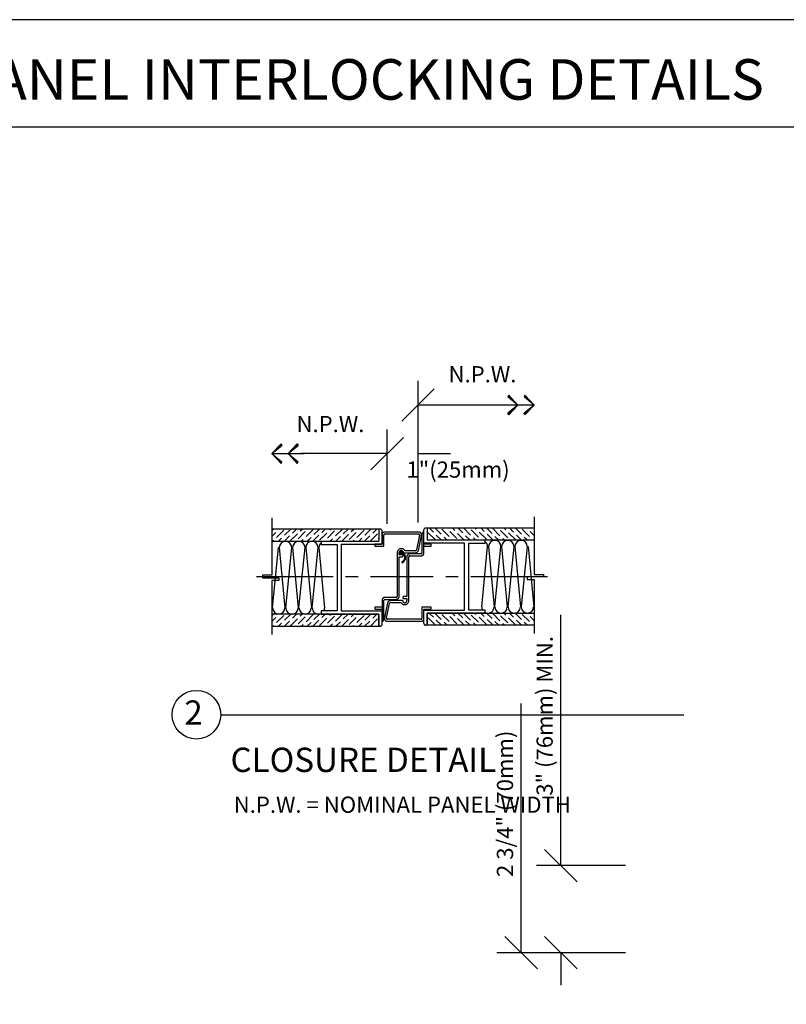
# Model space of a CAD drawing. Extents: x 7 to 8643, y -3729 to 2645.
# Drawn here: x 212 to 401, y -545 to -301 of the extents above; entities that cross this region are included whole.
import ezdxf
from ezdxf.enums import TextEntityAlignment as Align

# ---------------------------------------------------------------- set-up
doc = ezdxf.new("R2010")
doc.units = 0
doc.layers.get('0').update_dxf_attribs({"linetype": 'CONTINUOUS'})
doc.layers.get('DEFPOINTS').update_dxf_attribs({"linetype": 'CONTINUOUS'})
for name, color, linetype in [('ADPDETAIL1', 1, 'CONTINUOUS'), ('ADPDETAIL3', 5, 'CONTINUOUS'), ('ADPDIM', 3, 'CONTINUOUS'), ('ADPTEXT', 6, 'CONTINUOUS')]:
    doc.layers.add(name, color=color, linetype=linetype)
doc.dimstyles.get("Standard").update_dxf_attribs({"dimtxt": 2.5, "dimasz": 2.5, "dimexe": 1.25, "dimexo": 0.625, "dimtad": 1, "dimcen": 2.5, "dimazin": 3, "dimtfac": 1, "dimtmove": 0, "dimatfit": 3})

# ---------------------------------------------------------------- blocks, each defined once
blk = doc.blocks.new('ADPAROW1')
at = {"color": 0}
for p, q in [((-0.569, 0.612), (-0.625, 0.5)), ((-0.569, 0.612), (0, 0)), ((0, 0), (-1, 0)), ((0, 0), (-0.625, 0.5)), ((0, 0), (-0.625, -0.5)), ((0, 0), (-0.597, 0.556)), ((0, 0), (-0.597, -0.556)), ((-0.569, -0.612), (0, 0)), ((-0.569, -0.612), (-0.625, -0.5))]:
    blk.add_line(p, q, dxfattribs=at)
blk = doc.blocks.new('EAL41B02')
at = {"layer": 'ADPDETAIL1', "color": 0}
for p, q in [((12.106, 15.493), (12.096, 15.486)), ((12.117, 15.497), (12.106, 15.493)), ((12.128, 15.501), (12.117, 15.497)), ((12.139, 15.504), (12.128, 15.501)), ((12.139, 15.504), (12.171, 15.504)), ((12.171, 15.504), (15.476, 15.504)), ((12.171, 15.504), (12.171, 15.128)), ((10.689, 15.472), (7.384, 15.472)), ((10.689, 15.472), (10.689, 15.096)), ((10.722, 15.472), (10.689, 15.472)), ((10.732, 15.472), (10.722, 15.472)), ((10.743, 15.468), (10.732, 15.472)), ((10.754, 15.461), (10.743, 15.468)), ((10.765, 15.454), (10.754, 15.461)), ((10.772, 15.446), (10.765, 15.454)), ((10.779, 15.436), (10.772, 15.446)), ((10.783, 15.421), (10.779, 15.436)), ((10.783, 15.41), (10.783, 15.421)), ((10.783, 15.002), (10.783, 15.41)), ((10.787, 15.316), (10.783, 15.302)), ((10.783, 15.302), (10.783, 15.287)), ((10.783, 15.287), (10.783, 15.002)), ((10.794, 15.331), (10.787, 15.316)), ((10.801, 15.342), (10.794, 15.331)), ((10.808, 15.352), (10.801, 15.342)), ((10.819, 15.36), (10.808, 15.352)), ((10.834, 15.367), (10.819, 15.36)), ((10.844, 15.374), (10.834, 15.367)), ((10.859, 15.378), (10.844, 15.374)), ((10.848, 15.302), (10.844, 15.295)), ((10.844, 15.295), (10.844, 15.287)), ((10.844, 14.944), (10.844, 15.287)), ((10.852, 15.309), (10.848, 15.302)), ((10.859, 15.313), (10.852, 15.309)), ((10.873, 15.378), (10.859, 15.378)), ((10.866, 15.316), (10.859, 15.313)), ((10.873, 15.32), (10.866, 15.316)), ((11.915, 15.378), (10.873, 15.378)), ((10.873, 15.32), (11.915, 15.32)), ((11.944, 15.284), (11.846, 14.828)), ((11.904, 14.814), (12.002, 15.269)), ((11.929, 15.378), (11.915, 15.378)), ((11.922, 15.316), (11.915, 15.32)), ((11.929, 15.316), (11.922, 15.316)), ((11.944, 15.374), (11.929, 15.378)), ((11.933, 15.309), (11.929, 15.316)), ((11.94, 15.305), (11.933, 15.309)), ((11.944, 15.298), (11.94, 15.305)), ((11.955, 15.367), (11.944, 15.374)), ((11.944, 15.291), (11.944, 15.298)), ((11.944, 15.284), (11.944, 15.291)), ((11.969, 15.36), (11.955, 15.367)), ((11.98, 15.349), (11.969, 15.36)), ((11.987, 15.338), (11.98, 15.349)), ((11.994, 15.327), (11.987, 15.338)), ((12.002, 15.313), (11.994, 15.327)), ((12.002, 15.298), (12.002, 15.313)), ((12.005, 15.284), (12.002, 15.298)), ((12.002, 15.269), (12.005, 15.284)), ((12.02, 15.331), (12.016, 15.32)), ((12.016, 15.32), (12.016, 14.734)), ((12.023, 15.342), (12.02, 15.331)), ((12.027, 15.352), (12.023, 15.342)), ((12.034, 15.36), (12.027, 15.352)), ((12.045, 15.367), (12.034, 15.36)), ((12.056, 15.374), (12.045, 15.367)), ((12.067, 15.378), (12.056, 15.374)), ((12.077, 15.378), (12.067, 15.378)), ((12.081, 15.464), (12.077, 15.454)), ((12.077, 15.454), (12.077, 15.443)), ((12.077, 15.034), (12.077, 15.443)), ((12.077, 15.002), (12.077, 15.378)), ((12.088, 15.475), (12.081, 15.464)), ((12.096, 15.486), (12.088, 15.475)), ((7.384, 15.096), (10.689, 15.096)), ((8.906, 15.096), (8.906, 14.994)), ((8.906, 14.994), (9.405, 14.994)), ((9.405, 14.994), (9.405, 12.952)), ((9.532, 12.941), (9.532, 15.002)), ((9.532, 15.002), (10.783, 15.002)), ((10.783, 15.002), (10.562, 15.002)), ((10.562, 15.002), (10.562, 14.944)), ((10.562, 14.944), (10.844, 14.944)), ((13.328, 15.034), (12.077, 15.034)), ((12.83, 15.034), (12.077, 15.034)), ((12.077, 14.734), (12.077, 15.002)), ((12.298, 15.002), (12.077, 15.002)), ((12.077, 14.944), (12.298, 14.944)), ((15.476, 15.128), (12.171, 15.128)), ((12.298, 14.944), (12.298, 15.002)), ((13.328, 12.97), (13.328, 15.034)), ((13.455, 15.023), (13.455, 12.981)), ((13.954, 15.023), (13.455, 15.023)), ((13.954, 15.128), (13.954, 15.023)), ((11.257, 14.774), (11.253, 14.759)), ((11.253, 14.759), (11.253, 14.741)), ((11.253, 14.741), (11.253, 13.393)), ((11.26, 14.792), (11.257, 14.774)), ((11.268, 14.806), (11.26, 14.792)), ((11.278, 14.817), (11.268, 14.806)), ((11.289, 14.832), (11.278, 14.817)), ((11.3, 14.843), (11.289, 14.832)), ((11.315, 14.85), (11.3, 14.843)), ((11.315, 14.756), (11.311, 14.741)), ((11.311, 14.68), (11.311, 14.741)), ((11.405, 14.68), (11.311, 14.68)), ((11.311, 13.393), (11.311, 14.618)), ((11.311, 14.618), (11.405, 14.618)), ((11.329, 14.857), (11.315, 14.85)), ((11.322, 14.774), (11.315, 14.763)), ((11.315, 14.763), (11.315, 14.756)), ((11.325, 14.785), (11.322, 14.774)), ((11.336, 14.792), (11.325, 14.785)), ((11.329, 14.763), (11.325, 14.752)), ((11.325, 14.752), (11.325, 14.741)), ((11.376, 14.741), (11.325, 14.752)), ((11.325, 14.752), (11.376, 14.741)), ((11.376, 14.741), (11.325, 14.734)), ((11.325, 14.741), (11.376, 14.741)), ((11.325, 14.741), (11.325, 14.734)), ((11.325, 14.734), (11.376, 14.741)), ((11.376, 14.741), (11.325, 14.741)), ((11.325, 14.734), (11.329, 14.723)), ((11.343, 14.864), (11.329, 14.857)), ((11.336, 14.77), (11.329, 14.763)), ((11.376, 14.741), (11.329, 14.763)), ((11.329, 14.763), (11.376, 14.741)), ((11.376, 14.741), (11.329, 14.723)), ((11.329, 14.723), (11.376, 14.741)), ((11.329, 14.723), (11.336, 14.716)), ((11.343, 14.799), (11.336, 14.792)), ((11.34, 14.778), (11.336, 14.77)), ((11.376, 14.741), (11.336, 14.77)), ((11.336, 14.77), (11.376, 14.741)), ((11.376, 14.741), (11.336, 14.716)), ((11.336, 14.716), (11.376, 14.741)), ((11.336, 14.716), (11.34, 14.709)), ((11.347, 14.785), (11.34, 14.778)), ((11.376, 14.741), (11.34, 14.778)), ((11.34, 14.778), (11.376, 14.741)), ((11.376, 14.741), (11.34, 14.709)), ((11.34, 14.709), (11.376, 14.741)), ((11.34, 14.709), (11.347, 14.702)), ((11.362, 14.864), (11.343, 14.864)), ((11.354, 14.803), (11.343, 14.799)), ((11.358, 14.788), (11.347, 14.785)), ((11.376, 14.741), (11.347, 14.785)), ((11.347, 14.785), (11.376, 14.741)), ((11.376, 14.741), (11.347, 14.702)), ((11.347, 14.702), (11.376, 14.741)), ((11.347, 14.702), (11.358, 14.698)), ((11.365, 14.806), (11.354, 14.803)), ((11.365, 14.792), (11.358, 14.788)), ((11.376, 14.741), (11.358, 14.788)), ((11.358, 14.788), (11.376, 14.741)), ((11.376, 14.741), (11.358, 14.698)), ((11.358, 14.698), (11.376, 14.741)), ((11.358, 14.698), (11.365, 14.694)), ((11.376, 14.868), (11.362, 14.864)), ((11.376, 14.806), (11.365, 14.806)), ((11.376, 14.741), (11.365, 14.792)), ((11.376, 14.792), (11.365, 14.792)), ((11.365, 14.792), (11.376, 14.741)), ((11.376, 14.741), (11.365, 14.694)), ((11.365, 14.694), (11.376, 14.741)), ((11.365, 14.694), (11.376, 14.694)), ((11.38, 14.759), (11.372, 14.727)), ((11.372, 14.727), (11.387, 14.723)), ((11.394, 14.864), (11.376, 14.868)), ((11.387, 14.806), (11.376, 14.806)), ((11.376, 14.741), (11.376, 14.792)), ((11.387, 14.792), (11.376, 14.792)), ((11.376, 14.792), (11.376, 14.741)), ((11.376, 14.741), (11.387, 14.792)), ((11.387, 14.792), (11.376, 14.741)), ((11.376, 14.741), (11.394, 14.788)), ((11.394, 14.788), (11.376, 14.741)), ((11.376, 14.741), (11.405, 14.785)), ((11.405, 14.785), (11.376, 14.741)), ((11.376, 14.741), (11.412, 14.778)), ((11.412, 14.778), (11.376, 14.741)), ((11.376, 14.741), (11.419, 14.77)), ((11.419, 14.77), (11.376, 14.741)), ((11.376, 14.741), (11.423, 14.763)), ((11.423, 14.763), (11.376, 14.741)), ((11.376, 14.741), (11.427, 14.752)), ((11.427, 14.752), (11.376, 14.741)), ((11.427, 14.734), (11.376, 14.741)), ((11.376, 14.741), (11.423, 14.723)), ((11.423, 14.723), (11.376, 14.741)), ((11.376, 14.741), (11.419, 14.716)), ((11.419, 14.716), (11.376, 14.741)), ((11.376, 14.741), (11.412, 14.709)), ((11.412, 14.709), (11.376, 14.741)), ((11.376, 14.741), (11.405, 14.702)), ((11.405, 14.702), (11.376, 14.741)), ((11.376, 14.741), (11.394, 14.698)), ((11.394, 14.698), (11.376, 14.741)), ((11.376, 14.741), (11.387, 14.694)), ((11.387, 14.694), (11.376, 14.741)), ((11.376, 14.741), (11.376, 14.694)), ((11.376, 14.694), (11.376, 14.741)), ((11.376, 14.741), (11.427, 14.741)), ((11.427, 14.741), (11.376, 14.741)), ((11.376, 14.741), (11.427, 14.734)), ((11.376, 14.694), (11.387, 14.694)), ((11.398, 14.752), (11.38, 14.759)), ((11.398, 14.803), (11.387, 14.806)), ((11.394, 14.788), (11.387, 14.792)), ((11.387, 14.723), (11.398, 14.752)), ((11.398, 14.752), (11.387, 14.723)), ((11.387, 14.723), (11.401, 14.716)), ((11.387, 14.694), (11.394, 14.698)), ((11.409, 14.861), (11.394, 14.864)), ((11.405, 14.785), (11.394, 14.788)), ((11.394, 14.698), (11.405, 14.702)), ((11.409, 14.799), (11.398, 14.803)), ((11.416, 14.745), (11.398, 14.752)), ((11.401, 14.716), (11.416, 14.745)), ((11.416, 14.745), (11.401, 14.716)), ((11.401, 14.716), (11.416, 14.709)), ((11.412, 14.778), (11.405, 14.785)), ((11.405, 14.702), (11.412, 14.709)), ((11.412, 14.676), (11.405, 14.68)), ((11.405, 14.618), (11.412, 14.618)), ((11.427, 14.857), (11.409, 14.861)), ((11.416, 14.792), (11.409, 14.799)), ((11.419, 14.77), (11.412, 14.778)), ((11.412, 14.709), (11.419, 14.716)), ((11.419, 14.676), (11.412, 14.676)), ((11.412, 14.618), (11.419, 14.622)), ((11.427, 14.785), (11.416, 14.792)), ((11.434, 14.734), (11.416, 14.745)), ((11.416, 14.709), (11.434, 14.734)), ((11.434, 14.734), (11.416, 14.709)), ((11.416, 14.709), (11.43, 14.698)), ((11.423, 14.763), (11.419, 14.77)), ((11.419, 14.716), (11.423, 14.723)), ((11.427, 14.669), (11.419, 14.676)), ((11.419, 14.622), (11.427, 14.629)), ((11.427, 14.752), (11.423, 14.763)), ((11.423, 14.723), (11.427, 14.734)), ((11.441, 14.85), (11.427, 14.857)), ((11.43, 14.774), (11.427, 14.785)), ((11.427, 14.741), (11.427, 14.752)), ((11.427, 14.734), (11.427, 14.741)), ((11.43, 14.665), (11.427, 14.669)), ((11.427, 14.629), (11.43, 14.633)), ((11.437, 14.763), (11.43, 14.774)), ((11.43, 14.698), (11.448, 14.723)), ((11.448, 14.723), (11.43, 14.698)), ((11.43, 14.698), (11.441, 14.687)), ((11.434, 14.658), (11.43, 14.665)), ((11.43, 14.633), (11.434, 14.64)), ((11.448, 14.723), (11.434, 14.734)), ((11.437, 14.647), (11.434, 14.658)), ((11.434, 14.64), (11.437, 14.647)), ((11.441, 14.756), (11.437, 14.763)), ((11.452, 14.839), (11.441, 14.85)), ((11.441, 14.741), (11.441, 14.756)), ((11.441, 14.741), (11.817, 14.741)), ((11.463, 14.709), (11.441, 14.687)), ((11.441, 14.687), (11.463, 14.709)), ((11.441, 14.687), (11.452, 14.676)), ((11.463, 14.709), (11.448, 14.723)), ((11.466, 14.828), (11.452, 14.839)), ((11.452, 14.676), (11.477, 14.694)), ((11.477, 14.694), (11.452, 14.676)), ((11.452, 14.676), (11.459, 14.662)), ((11.459, 14.662), (11.488, 14.68)), ((11.488, 14.68), (11.459, 14.662)), ((11.459, 14.662), (11.466, 14.647)), ((11.477, 14.694), (11.463, 14.709)), ((11.477, 14.817), (11.466, 14.828)), ((11.466, 14.647), (11.495, 14.662)), ((11.495, 14.662), (11.466, 14.647)), ((11.466, 14.647), (11.474, 14.633)), ((11.474, 14.633), (11.503, 14.644)), ((11.503, 14.644), (11.474, 14.633)), ((11.474, 14.633), (11.477, 14.618)), ((11.484, 14.803), (11.477, 14.817)), ((11.488, 14.68), (11.477, 14.694)), ((11.477, 14.618), (11.506, 14.626)), ((11.506, 14.626), (11.477, 14.618)), ((11.477, 14.618), (11.481, 14.604)), ((11.481, 14.586), (11.477, 14.571)), ((11.481, 14.604), (11.51, 14.604)), ((11.51, 14.604), (11.481, 14.604)), ((11.481, 14.604), (11.481, 14.586)), ((11.481, 14.586), (11.51, 14.586)), ((11.51, 14.586), (11.481, 14.586)), ((11.817, 14.803), (11.484, 14.803)), ((11.495, 14.662), (11.488, 14.68)), ((11.503, 14.644), (11.495, 14.662)), ((11.506, 14.626), (11.503, 14.644)), ((11.51, 14.604), (11.506, 14.626)), ((11.51, 14.586), (11.51, 14.604)), ((11.51, 14.568), (11.51, 14.586)), ((11.553, 14.64), (11.55, 14.626)), ((11.55, 14.626), (11.55, 14.611)), ((11.55, 14.611), (11.55, 13.385)), ((11.557, 14.655), (11.553, 14.64)), ((11.564, 14.665), (11.557, 14.655)), ((11.575, 14.676), (11.564, 14.665)), ((11.586, 14.687), (11.575, 14.676)), ((11.597, 14.694), (11.586, 14.687)), ((11.611, 14.698), (11.597, 14.694)), ((11.611, 14.622), (11.607, 14.611)), ((11.607, 13.263), (11.607, 14.611)), ((11.625, 14.702), (11.611, 14.698)), ((11.618, 14.633), (11.611, 14.629)), ((11.611, 14.629), (11.611, 14.622)), ((11.622, 14.64), (11.618, 14.633)), ((11.629, 14.64), (11.622, 14.64)), ((11.64, 14.702), (11.625, 14.702)), ((11.64, 14.644), (11.629, 14.64)), ((11.987, 14.702), (11.64, 14.702)), ((11.64, 14.644), (11.987, 14.644)), ((11.817, 14.803), (11.824, 14.803)), ((11.817, 14.741), (11.832, 14.745)), ((11.824, 14.803), (11.832, 14.806)), ((11.832, 14.806), (11.839, 14.814)), ((11.832, 14.745), (11.842, 14.749)), ((11.839, 14.814), (11.842, 14.817)), ((11.842, 14.817), (11.846, 14.828)), ((11.842, 14.749), (11.857, 14.752)), ((11.857, 14.752), (11.868, 14.759)), ((11.868, 14.759), (11.879, 14.767)), ((11.879, 14.767), (11.886, 14.778)), ((11.886, 14.778), (11.897, 14.788)), ((11.897, 14.788), (11.9, 14.803)), ((11.9, 14.803), (11.904, 14.814)), ((11.987, 14.702), (11.994, 14.705)), ((11.987, 14.644), (12.002, 14.644)), ((11.994, 14.705), (12.002, 14.705)), ((12.002, 14.705), (12.009, 14.712)), ((12.002, 14.644), (12.016, 14.647)), ((12.009, 14.712), (12.012, 14.72)), ((12.012, 14.72), (12.016, 14.727)), ((12.016, 14.727), (12.016, 14.734)), ((12.016, 14.647), (12.03, 14.651)), ((12.03, 14.651), (12.041, 14.662)), ((12.041, 14.662), (12.052, 14.669)), ((12.052, 14.669), (12.059, 14.68)), ((12.059, 14.68), (12.067, 14.691)), ((12.067, 14.691), (12.074, 14.705)), ((12.074, 14.705), (12.077, 14.72)), ((12.077, 14.72), (12.077, 14.734)), ((11.412, 14.467), (11.398, 14.459)), ((11.398, 14.459), (11.409, 14.43)), ((11.409, 14.43), (11.427, 14.441)), ((11.423, 14.477), (11.412, 14.467)), ((11.412, 14.467), (11.427, 14.441)), ((11.427, 14.441), (11.412, 14.467)), ((11.437, 14.485), (11.423, 14.477)), ((11.423, 14.477), (11.445, 14.452)), ((11.445, 14.452), (11.423, 14.477)), ((11.427, 14.441), (11.445, 14.452)), ((11.448, 14.499), (11.437, 14.485)), ((11.437, 14.485), (11.459, 14.463)), ((11.459, 14.463), (11.437, 14.485)), ((11.445, 14.452), (11.459, 14.463)), ((11.456, 14.51), (11.448, 14.499)), ((11.448, 14.499), (11.47, 14.477)), ((11.47, 14.477), (11.448, 14.499)), ((11.463, 14.524), (11.456, 14.51)), ((11.456, 14.51), (11.481, 14.495)), ((11.481, 14.495), (11.456, 14.51)), ((11.459, 14.463), (11.47, 14.477)), ((11.47, 14.539), (11.463, 14.524)), ((11.463, 14.524), (11.492, 14.51)), ((11.492, 14.51), (11.463, 14.524)), ((11.477, 14.553), (11.47, 14.539)), ((11.47, 14.539), (11.499, 14.528)), ((11.499, 14.528), (11.47, 14.539)), ((11.47, 14.477), (11.481, 14.495)), ((11.51, 14.568), (11.477, 14.571)), ((11.477, 14.571), (11.51, 14.568)), ((11.477, 14.571), (11.477, 14.553)), ((11.477, 14.553), (11.506, 14.546)), ((11.506, 14.546), (11.477, 14.553)), ((11.481, 14.495), (11.492, 14.51)), ((11.492, 14.51), (11.499, 14.528)), ((11.499, 14.528), (11.506, 14.546)), ((11.506, 14.546), (11.51, 14.568)), ((11.231, 13.364), (11.239, 13.367)), ((11.239, 13.367), (11.242, 13.371)), ((11.242, 13.371), (11.249, 13.378)), ((11.249, 13.385), (11.253, 13.393)), ((11.249, 13.378), (11.249, 13.385)), ((11.307, 13.364), (11.311, 13.378)), ((11.311, 13.378), (11.311, 13.393)), ((11.43, 13.371), (11.427, 13.364)), ((11.434, 13.378), (11.43, 13.371)), ((11.441, 13.382), (11.434, 13.378)), ((11.448, 13.385), (11.441, 13.382)), ((11.456, 13.385), (11.448, 13.385)), ((11.55, 13.385), (11.456, 13.385)), ((10.783, 13.064), (10.562, 13.064)), ((10.562, 13.064), (10.562, 13.002)), ((10.787, 13.299), (10.783, 13.288)), ((10.783, 13.288), (10.783, 13.273)), ((10.783, 13.273), (10.783, 13.002)), ((10.794, 13.313), (10.787, 13.299)), ((10.801, 13.324), (10.794, 13.313)), ((10.808, 13.335), (10.801, 13.324)), ((10.819, 13.346), (10.808, 13.335)), ((10.834, 13.353), (10.819, 13.346)), ((10.844, 13.357), (10.834, 13.353)), ((10.859, 13.36), (10.844, 13.357)), ((10.848, 13.288), (10.844, 13.281)), ((10.844, 13.281), (10.844, 13.273)), ((10.844, 12.688), (10.844, 13.273)), ((10.852, 13.291), (10.848, 13.288)), ((10.859, 13.299), (10.852, 13.291)), ((10.873, 13.364), (10.859, 13.36)), ((10.866, 13.302), (10.859, 13.299)), ((10.957, 13.19), (10.859, 12.735)), ((10.873, 13.302), (10.866, 13.302)), ((11.221, 13.364), (10.873, 13.364)), ((10.873, 13.302), (11.221, 13.302)), ((10.917, 12.724), (11.014, 13.179)), ((10.96, 13.205), (10.957, 13.19)), ((10.964, 13.216), (10.96, 13.205)), ((10.975, 13.226), (10.964, 13.216)), ((10.982, 13.237), (10.975, 13.226)), ((10.993, 13.244), (10.982, 13.237)), ((11.004, 13.252), (10.993, 13.244)), ((11.018, 13.259), (11.004, 13.252)), ((11.018, 13.187), (11.014, 13.179)), ((11.029, 13.263), (11.018, 13.259)), ((11.022, 13.194), (11.018, 13.187)), ((11.029, 13.197), (11.022, 13.194)), ((11.043, 13.263), (11.029, 13.263)), ((11.036, 13.201), (11.029, 13.197)), ((11.043, 13.201), (11.036, 13.201)), ((11.419, 13.263), (11.043, 13.263)), ((11.043, 13.201), (11.376, 13.201)), ((11.221, 13.364), (11.231, 13.364)), ((11.221, 13.302), (11.235, 13.302)), ((11.235, 13.302), (11.249, 13.306)), ((11.249, 13.306), (11.264, 13.313)), ((11.264, 13.313), (11.275, 13.32)), ((11.275, 13.32), (11.286, 13.328)), ((11.286, 13.328), (11.296, 13.338)), ((11.296, 13.338), (11.304, 13.353)), ((11.304, 13.353), (11.307, 13.364)), ((11.376, 13.201), (11.383, 13.187)), ((11.383, 13.187), (11.394, 13.176)), ((11.394, 13.176), (11.409, 13.165)), ((11.409, 13.165), (11.419, 13.154)), ((11.419, 13.263), (11.423, 13.252)), ((11.419, 13.154), (11.434, 13.147)), ((11.427, 13.364), (11.423, 13.357)), ((11.423, 13.357), (11.427, 13.349)), ((11.423, 13.252), (11.423, 13.241)), ((11.423, 13.241), (11.43, 13.23)), ((11.427, 13.349), (11.43, 13.342)), ((11.43, 13.342), (11.434, 13.335)), ((11.43, 13.23), (11.434, 13.219)), ((11.434, 13.335), (11.441, 13.331)), ((11.434, 13.219), (11.445, 13.212)), ((11.434, 13.147), (11.452, 13.143)), ((11.441, 13.331), (11.448, 13.328)), ((11.445, 13.212), (11.452, 13.208)), ((11.448, 13.328), (11.456, 13.328)), ((11.452, 13.208), (11.463, 13.201)), ((11.452, 13.143), (11.466, 13.14)), ((11.456, 13.328), (11.55, 13.328)), ((11.463, 13.201), (11.474, 13.197)), ((11.466, 13.14), (11.484, 13.14)), ((11.474, 13.197), (11.484, 13.197)), ((11.484, 13.197), (11.495, 13.197)), ((11.484, 13.14), (11.499, 13.14)), ((11.495, 13.197), (11.506, 13.201)), ((11.499, 13.14), (11.517, 13.143)), ((11.506, 13.201), (11.517, 13.208)), ((11.517, 13.208), (11.524, 13.212)), ((11.517, 13.143), (11.531, 13.147)), ((11.524, 13.212), (11.535, 13.219)), ((11.531, 13.147), (11.546, 13.154)), ((11.535, 13.219), (11.539, 13.23)), ((11.539, 13.23), (11.546, 13.241)), ((11.546, 13.252), (11.55, 13.263)), ((11.546, 13.241), (11.546, 13.252)), ((11.546, 13.154), (11.56, 13.165)), ((11.55, 13.328), (11.55, 13.263)), ((11.56, 13.165), (11.571, 13.172)), ((11.571, 13.172), (11.582, 13.187)), ((11.582, 13.187), (11.593, 13.201)), ((11.593, 13.201), (11.6, 13.216)), ((11.6, 13.216), (11.604, 13.23)), ((11.604, 13.23), (11.607, 13.244)), ((11.607, 13.244), (11.607, 13.263)), ((12.016, 13.064), (12.016, 12.717)), ((12.298, 13.064), (12.016, 13.064)), ((12.298, 13.002), (12.298, 13.064)), ((10.689, 12.847), (7.384, 12.847)), ((9.405, 12.952), (8.906, 12.952)), ((8.906, 12.952), (8.906, 12.847)), ((8.906, 12.847), (10.689, 12.847)), ((10.783, 12.941), (9.532, 12.941)), ((10.562, 13.002), (10.783, 13.002)), ((10.689, 12.471), (10.689, 12.847)), ((10.689, 12.847), (10.689, 12.471)), ((10.783, 13.002), (10.783, 12.626)), ((10.783, 12.532), (10.783, 12.941)), ((12.077, 12.717), (12.077, 13.002)), ((12.077, 13.002), (12.298, 13.002)), ((12.077, 12.97), (13.328, 12.97)), ((12.077, 12.565), (12.077, 12.97)), ((12.171, 12.876), (15.476, 12.876)), ((13.954, 12.876), (12.171, 12.876)), ((12.171, 12.503), (12.171, 12.876)), ((12.171, 12.876), (12.171, 12.503)), ((13.455, 12.981), (13.954, 12.981)), ((13.954, 12.981), (13.954, 12.876)), ((7.384, 12.471), (10.689, 12.471)), ((10.689, 12.471), (10.722, 12.471)), ((10.722, 12.471), (10.732, 12.471)), ((10.732, 12.471), (10.743, 12.474)), ((10.743, 12.474), (10.754, 12.482)), ((10.754, 12.482), (10.765, 12.489)), ((10.765, 12.489), (10.772, 12.5)), ((10.772, 12.5), (10.779, 12.51)), ((10.779, 12.51), (10.783, 12.521)), ((10.783, 12.626), (10.794, 12.626)), ((10.783, 12.521), (10.783, 12.532)), ((10.794, 12.626), (10.805, 12.63)), ((10.805, 12.63), (10.816, 12.637)), ((10.816, 12.637), (10.826, 12.644)), ((10.826, 12.644), (10.834, 12.655)), ((10.834, 12.655), (10.837, 12.662)), ((10.837, 12.662), (10.841, 12.673)), ((10.841, 12.673), (10.844, 12.688)), ((10.859, 12.735), (10.859, 12.72)), ((10.859, 12.72), (10.859, 12.706)), ((10.859, 12.706), (10.859, 12.691)), ((10.859, 12.691), (10.866, 12.677)), ((10.866, 12.677), (10.873, 12.666)), ((10.873, 12.666), (10.881, 12.655)), ((10.881, 12.655), (10.891, 12.644)), ((10.891, 12.644), (10.906, 12.637)), ((10.906, 12.637), (10.92, 12.63)), ((10.917, 12.724), (10.917, 12.717)), ((10.917, 12.717), (10.917, 12.709)), ((10.917, 12.709), (10.92, 12.702)), ((10.92, 12.702), (10.928, 12.695)), ((10.92, 12.63), (10.931, 12.626)), ((10.928, 12.695), (10.931, 12.691)), ((10.931, 12.691), (10.938, 12.688)), ((10.931, 12.626), (10.946, 12.626)), ((10.938, 12.688), (10.946, 12.688)), ((11.987, 12.688), (10.946, 12.688)), ((10.946, 12.626), (11.987, 12.626)), ((11.987, 12.688), (11.994, 12.688)), ((11.987, 12.626), (12.002, 12.626)), ((11.994, 12.688), (12.002, 12.691)), ((12.002, 12.691), (12.009, 12.695)), ((12.002, 12.626), (12.016, 12.63)), ((12.009, 12.695), (12.012, 12.702)), ((12.012, 12.702), (12.016, 12.709)), ((12.016, 12.709), (12.016, 12.717)), ((12.016, 12.63), (12.03, 12.637)), ((12.03, 12.637), (12.041, 12.644)), ((12.041, 12.644), (12.052, 12.651)), ((12.052, 12.651), (12.059, 12.662)), ((12.059, 12.662), (12.067, 12.677)), ((12.067, 12.677), (12.074, 12.688)), ((12.074, 12.688), (12.077, 12.702)), ((12.077, 12.702), (12.077, 12.717)), ((12.077, 12.565), (12.077, 12.55)), ((12.077, 12.55), (12.081, 12.539)), ((12.081, 12.539), (12.088, 12.529)), ((12.088, 12.529), (12.096, 12.521)), ((12.096, 12.521), (12.106, 12.51)), ((12.106, 12.51), (12.117, 12.507)), ((12.117, 12.507), (12.128, 12.503)), ((12.128, 12.503), (12.139, 12.503)), ((15.476, 12.503), (12.171, 12.503)), ((5.809, 9.743), (20.096, 9.743))]:
    blk.add_line(p, q, dxfattribs=at)
blk.add_circle((5.059, 9.743), 0.75, dxfattribs=at)
at = {"layer": 'ADPDETAIL3', "color": 0}
for p, q in [((7.384, 15.815), (7.384, 14.044)), ((15.476, 15.844), (15.476, 14.072)), ((12.367, 15.378), (12.24, 15.504)), ((12.609, 15.313), (12.417, 15.504)), ((12.786, 15.49), (12.768, 15.504)), ((13.028, 15.421), (12.945, 15.504)), ((13.271, 15.356), (13.122, 15.504)), ((13.516, 15.287), (13.3, 15.504)), ((13.69, 15.464), (13.654, 15.504)), ((13.936, 15.399), (13.831, 15.504)), ((14.178, 15.334), (14.008, 15.504)), ((14.598, 15.443), (14.54, 15.504)), ((14.84, 15.378), (14.717, 15.504)), ((15.086, 15.313), (14.894, 15.504)), ((15.263, 15.49), (15.245, 15.504)), ((7.384, 15.417), (7.438, 15.472)), ((7.384, 15.24), (7.511, 15.367)), ((7.533, 15.215), (7.753, 15.436)), ((7.594, 15.096), (7.688, 15.193)), ((7.598, 15.457), (7.616, 15.472)), ((7.771, 15.096), (7.93, 15.258)), ((7.775, 15.28), (7.97, 15.472)), ((7.952, 15.103), (8.172, 15.323)), ((8.021, 15.345), (8.144, 15.472)), ((8.198, 15.168), (8.418, 15.392)), ((8.263, 15.414), (8.321, 15.472)), ((8.44, 15.237), (8.661, 15.457)), ((8.476, 15.096), (8.596, 15.215)), ((8.653, 15.096), (8.838, 15.28)), ((8.682, 15.302), (8.852, 15.472)), ((8.859, 15.125), (9.08, 15.345)), ((8.925, 15.367), (9.029, 15.472)), ((9.102, 15.193), (9.322, 15.414)), ((9.17, 15.436), (9.207, 15.472)), ((9.348, 15.258), (9.561, 15.472)), ((9.362, 15.096), (9.499, 15.237)), ((9.539, 15.096), (9.745, 15.302)), ((9.59, 15.323), (9.738, 15.472)), ((9.767, 15.146), (9.988, 15.367)), ((9.832, 15.392), (9.915, 15.472)), ((10.009, 15.215), (10.23, 15.436)), ((10.071, 15.096), (10.165, 15.193)), ((10.074, 15.457), (10.092, 15.472)), ((10.248, 15.096), (10.407, 15.258)), ((10.252, 15.28), (10.443, 15.472)), ((10.429, 15.103), (10.649, 15.323)), ((10.497, 15.345), (10.62, 15.472)), ((12.19, 15.201), (12.171, 15.219)), ((12.432, 15.135), (12.211, 15.356)), ((12.616, 15.128), (12.453, 15.287)), ((12.851, 15.244), (12.631, 15.464)), ((12.79, 15.128), (12.696, 15.222)), ((13.093, 15.179), (12.873, 15.399)), ((13.321, 15.128), (13.115, 15.334)), ((13.498, 15.128), (13.361, 15.266)), ((13.759, 15.222), (13.538, 15.443)), ((13.676, 15.128), (13.603, 15.201)), ((14.001, 15.157), (13.78, 15.378)), ((14.207, 15.128), (14.023, 15.313)), ((14.42, 15.266), (14.2, 15.49)), ((14.384, 15.128), (14.265, 15.244)), ((14.663, 15.201), (14.442, 15.421)), ((14.909, 15.135), (14.688, 15.356)), ((15.089, 15.128), (14.93, 15.287)), ((15.328, 15.244), (15.107, 15.464)), ((15.266, 15.128), (15.172, 15.222)), ((15.476, 15.273), (15.35, 15.399)), ((7.407, 13.038), (7.588, 14.902)), ((7.417, 15.096), (7.446, 15.125)), ((7.616, 14.902), (7.789, 13.038)), ((7.817, 13.038), (7.999, 14.902)), ((8.026, 14.902), (8.199, 13.038)), ((8.221, 13.038), (8.409, 14.902)), ((8.299, 15.096), (8.35, 15.146)), ((8.43, 14.902), (8.604, 13.038)), ((8.629, 13.038), (8.813, 14.902)), ((8.839, 14.902), (9.012, 13.038)), ((9.185, 15.096), (9.257, 15.168)), ((9.894, 15.096), (9.922, 15.125)), ((10.671, 15.168), (10.689, 15.186)), ((13.859, 13.067), (14.041, 14.931)), ((14.069, 14.931), (14.242, 13.067)), ((14.264, 13.067), (14.452, 14.931)), ((14.473, 14.931), (14.646, 13.067)), ((14.561, 15.128), (14.511, 15.179)), ((14.672, 13.067), (14.856, 14.931)), ((14.881, 14.931), (15.055, 13.067)), ((15.264, 14.931), (15.078, 13.067)), ((15.287, 14.931), (15.461, 13.067)), ((6.911, 14.004), (9.275, 14.004)), ((7.095, 14.044), (7.095, 13.964)), ((7.384, 14.044), (7.095, 14.044)), ((9.662, 14.004), (10.045, 14.004)), ((10.432, 14.004), (12.363, 14.004)), ((12.75, 14.004), (13.137, 14.004)), ((13.52, 14.004), (15.885, 14.004)), ((15.765, 13.997), (15.256, 13.997)), ((15.256, 13.997), (15.256, 13.917)), ((15.476, 14.072), (15.765, 14.072)), ((15.765, 14.072), (15.765, 13.997)), ((7.095, 13.964), (7.605, 13.964)), ((7.384, 13.888), (7.384, 12.218)), ((7.605, 13.888), (7.384, 13.888)), ((7.605, 13.964), (7.605, 13.888)), ((15.256, 13.917), (15.476, 13.917)), ((15.476, 13.917), (15.476, 12.25)), ((7.384, 12.792), (7.438, 12.847)), ((7.533, 12.586), (7.753, 12.807)), ((7.775, 12.655), (7.97, 12.847)), ((8.021, 12.72), (8.144, 12.847)), ((8.198, 12.543), (8.418, 12.764)), ((8.263, 12.785), (8.321, 12.847)), ((8.44, 12.608), (8.661, 12.832)), ((8.682, 12.677), (8.852, 12.847)), ((8.925, 12.742), (9.029, 12.847)), ((9.102, 12.565), (9.322, 12.785)), ((9.17, 12.807), (9.207, 12.847)), ((9.348, 12.63), (9.561, 12.847)), ((9.59, 12.698), (9.738, 12.847)), ((9.832, 12.764), (9.915, 12.847)), ((10.009, 12.586), (10.23, 12.807)), ((10.074, 12.832), (10.092, 12.847)), ((10.252, 12.655), (10.443, 12.847)), ((10.497, 12.72), (10.62, 12.847)), ((12.367, 12.753), (12.24, 12.876)), ((12.609, 12.684), (12.417, 12.876)), ((12.851, 12.619), (12.631, 12.839)), ((12.786, 12.861), (12.768, 12.876)), ((13.093, 12.55), (12.873, 12.774)), ((13.028, 12.796), (12.945, 12.876)), ((13.271, 12.727), (13.122, 12.876)), ((13.516, 12.662), (13.3, 12.876)), ((13.759, 12.597), (13.538, 12.818)), ((13.69, 12.839), (13.654, 12.876)), ((13.936, 12.774), (13.831, 12.876)), ((14.178, 12.706), (14.008, 12.876)), ((14.42, 12.641), (14.2, 12.861)), ((14.663, 12.576), (14.442, 12.796)), ((14.598, 12.818), (14.54, 12.876)), ((14.84, 12.753), (14.717, 12.876)), ((15.086, 12.684), (14.894, 12.876)), ((15.328, 12.619), (15.107, 12.839)), ((15.263, 12.861), (15.245, 12.876)), ((15.476, 12.644), (15.35, 12.774)), ((7.384, 12.615), (7.511, 12.742)), ((7.417, 12.471), (7.446, 12.5)), ((7.594, 12.471), (7.688, 12.565)), ((7.771, 12.471), (7.93, 12.63)), ((7.952, 12.478), (8.172, 12.698)), ((8.299, 12.471), (8.35, 12.521)), ((8.476, 12.471), (8.596, 12.586)), ((8.653, 12.471), (8.838, 12.655)), ((8.859, 12.5), (9.08, 12.72)), ((9.008, 12.471), (9.015, 12.478)), ((9.185, 12.471), (9.257, 12.543)), ((9.362, 12.471), (9.499, 12.608)), ((9.539, 12.471), (9.745, 12.677)), ((9.767, 12.521), (9.988, 12.742)), ((9.894, 12.471), (9.922, 12.5)), ((10.071, 12.471), (10.165, 12.565)), ((10.248, 12.471), (10.407, 12.63)), ((10.429, 12.478), (10.649, 12.698)), ((10.671, 12.543), (10.689, 12.561)), ((12.171, 12.503), (12.139, 12.503)), ((12.19, 12.576), (12.171, 12.59)), ((12.432, 12.507), (12.211, 12.727)), ((12.616, 12.503), (12.453, 12.662)), ((12.79, 12.503), (12.696, 12.597)), ((12.967, 12.503), (12.942, 12.529)), ((13.321, 12.503), (13.115, 12.706)), ((13.498, 12.503), (13.361, 12.641)), ((13.676, 12.503), (13.603, 12.576)), ((14.001, 12.529), (13.78, 12.753)), ((13.853, 12.503), (13.846, 12.507)), ((14.207, 12.503), (14.023, 12.684)), ((14.384, 12.503), (14.265, 12.619)), ((14.561, 12.503), (14.511, 12.55)), ((14.909, 12.507), (14.688, 12.727)), ((15.089, 12.503), (14.93, 12.662)), ((15.266, 12.503), (15.172, 12.597))]:
    blk.add_line(p, q, dxfattribs=at)
for centre, start, end in [((7.807, 14.902), 0, 180), ((8.218, 14.902), 0, 180), ((8.622, 14.902), 360, 180), ((9.03, 14.902), 130.2377, 180), ((13.85, 14.931), 0, 57.0691), ((14.26, 14.931), 0, 180), ((14.664, 14.931), 360, 180), ((15.073, 14.931), 0, 180), ((14.051, 13.067), 180, 206.8699), ((14.051, 13.067), 239.6167, 0), ((14.455, 13.067), 180, 360), ((14.863, 13.067), 180, 0), ((15.269, 13.067), 180, 0), ((7.598, 13.038), 180, 0), ((8.008, 13.038), 180, 0), ((8.412, 13.038), 180, 360), ((8.821, 13.038), 180, 296.6585), ((8.821, 13.038), 333.1301, 0)]:
    blk.add_arc(centre, 0.191, start, end, dxfattribs=at)
at = {"layer": 'ADPTEXT', "color": 0, "linetype": 'BYBLOCK'}
for p, q in [((11.396, 18.797), (12.396, 19.797)), ((11.896, 15.671), (11.896, 20.047)), ((10.943, 15.628), (10.943, 18.547)), ((10.443, 17.297), (11.443, 18.297)), ((10.943, 17.797), (8.283, 17.797)), ((11.896, 17.797), (12.896, 17.797))]:
    blk.add_line(p, q, dxfattribs=at)
at = {"layer": 'ADPTEXT', "color": 0}
blk.add_line((14.476, 19.297), (11.896, 19.297), dxfattribs=at)
at = {"layer": 'ADPTEXT', "color": 0, "xscale": 0.5, "yscale": 0.5, "zscale": 0.5}
for p in [(14.976, 19.297), (15.476, 19.297)]:
    blk.add_blockref('ADPAROW1', p, dxfattribs=at)
at = {"layer": 'ADPTEXT', "color": 0, "xscale": 0.5, "yscale": 0.5, "zscale": 0.5, "rotation": 180}
for p in [(7.384, 17.797), (7.884, 17.797)]:
    blk.add_blockref('ADPAROW1', p, dxfattribs=at)
at = {"layer": 'ADPTEXT', "color": 0, "linetype": 'BYBLOCK'}
for p in [(13.882, 20.247), (9.193, 18.71)]:
    blk.add_text('N.P.W.', height=0.5, dxfattribs=at).set_placement(p, align=Align.MIDDLE_CENTER)
blk.add_text('1"(25mm)', height=0.5, dxfattribs=at).set_placement((13.129, 17.241), align=Align.MIDDLE)
at = {"layer": 'ADPTEXT', "color": 0}
for s, height, p in [('2', 0.75, (4.686, 9.434)), ('CLOSURE DETAIL', 0.75, (6.11, 7.976)), ('N.P.W. = NOMINAL PANEL WIDTH', 0.5, (6.21, 6.716))]:
    blk.add_text(s, height=height, dxfattribs=at).set_placement(p)
blk = doc.blocks.new('*D')
at = {"color": 0, "linetype": 'BYBLOCK'}
for p, q in [((248.504, 358.485), (248.504, 421.342)), ((159.456, 374.341), (159.456, 398.226)), ((176.316, 374.341), (176.316, 398.226)), ((176.316, 374.341), (176.316, 398.203)), ((194.118, 374.341), (194.118, 398.203)), ((153.456, 383.226), (165.456, 395.226)), ((170.316, 383.226), (182.316, 395.226)), ((170.316, 383.203), (182.316, 395.203)), ((188.118, 383.203), (200.118, 395.203)), ((159.456, 389.226), (147.456, 389.226)), ((176.316, 389.203), (164.316, 389.203)), ((176.316, 389.226), (188.316, 389.226)), ((194.118, 389.203), (206.118, 389.203)), ((116.033, 357.588), (116.033, 380.058)), ((159.456, 358.388), (159.456, 380.058)), ((110.033, 365.058), (122.033, 377.058)), ((153.456, 365.058), (165.456, 377.058)), ((159.456, 371.058), (116.033, 371.058)), ((343.344, 355.527), (343.344, 367.527)), ((332.678, 349.527), (320.678, 361.527)), ((349.344, 349.527), (337.344, 361.527)), ((248.504, 346.485), (248.504, 358.485)), ((229.116, 319.065), (229.116, 355.923)), ((367.927, 355.527), (317.678, 355.527)), ((326.678, 319.97), (326.678, 355.527)), ((367.927, 355.527), (334.344, 355.527)), ((254.504, 340.485), (242.504, 352.485)), ((343.356, 337.725), (343.356, 349.725)), ((236.489, 346.485), (257.504, 346.485)), ((349.344, 331.725), (337.344, 343.725)), ((349.356, 331.725), (337.356, 343.725)), ((254.504, 328.24), (242.504, 340.24)), ((367.927, 337.725), (334.344, 337.725)), ((367.692, 337.725), (334.356, 337.725)), ((343.344, 337.725), (343.344, 325.725)), ((236.489, 334.24), (257.504, 334.24)), ((248.504, 334.24), (248.504, 322.24)), ((332.678, 313.97), (320.678, 325.97)), ((349.356, 313.97), (337.356, 325.97)), ((367.692, 319.97), (317.678, 319.97)), ((367.692, 319.97), (334.356, 319.97)), ((343.356, 319.97), (343.356, 307.97)), ((229.116, 307.065), (229.116, 319.065)), ((235.116, 301.065), (223.116, 313.065)), ((206.297, 307.065), (238.116, 307.065)), ((235.116, 289.715), (223.116, 301.715)), ((206.297, 295.715), (238.116, 295.715)), ((229.116, 295.715), (229.116, 283.715)), ((123.38, 289.937), (123.38, 257.095)), ((134.071, 289.937), (134.071, 257.095)), ((462.941, 287.111), (462.941, 208.096)), ((349.252, 286.43), (349.252, 252.143)), ((370.398, 286.43), (370.398, 252.143)), ((194.118, 285.839), (194.118, 184.302)), ((482.862, 285.742), (482.862, 261.017)), ((491.198, 285.742), (491.198, 261.017)), ((229.252, 284.945), (229.252, 184.302)), ((289.252, 284.945), (289.252, 208.184)), ((289.252, 284.945), (289.252, 208.184)), ((349.252, 284.945), (349.252, 208.096)), ((349.252, 284.945), (349.252, 208.184)), ((229.252, 281.945), (229.252, 208.184)), ((462.941, 277.203), (462.941, 237.214)), ((477.917, 277.203), (477.917, 237.214)), ((183.663, 276.232), (183.663, 257.067)), ((194.118, 276.232), (194.118, 257.067)), ((116.033, 276.044), (116.033, 168.111)), ((476.862, 264.017), (488.862, 276.017)), ((485.198, 264.017), (497.198, 276.017)), ((491.198, 275.573), (491.198, 168.111)), ((116.033, 273.044), (116.033, 244.049)), ((117.38, 260.095), (129.38, 272.095)), ((128.071, 260.095), (140.071, 272.095)), ((177.663, 260.067), (189.663, 272.067)), ((188.118, 260.067), (200.118, 272.067)), ((482.862, 270.017), (470.862, 270.017)), ((491.198, 270.017), (503.198, 270.017)), ((503.198, 270.017), (548.055, 270.017)), ((343.252, 255.143), (355.252, 267.143)), ((364.398, 255.143), (376.398, 267.143)), ((123.38, 266.095), (111.38, 266.095)), ((134.071, 266.095), (146.071, 266.095)), ((183.663, 266.067), (171.663, 266.067)), ((194.118, 266.067), (206.118, 266.067)), ((194.118, 263.045), (194.118, 235.528)), ((212.015, 263.045), (212.015, 235.528)), ((349.252, 261.143), (337.252, 261.143)), ((370.398, 261.143), (382.398, 261.143)), ((382.398, 261.143), (430.969, 261.143)), ((123.38, 260.643), (123.38, 244.049)), ((110.033, 247.049), (122.033, 259.049)), ((117.38, 247.049), (129.38, 259.049)), ((229.252, 257.136), (229.252, 227.494)), ((259.252, 257.136), (259.252, 227.494)), ((104.033, 253.049), (59.176, 253.049)), ((116.033, 253.049), (104.033, 253.049)), ((123.38, 253.049), (135.38, 253.049)), ((456.941, 240.214), (468.941, 252.214)), ((471.917, 240.214), (483.917, 252.214)), ((188.118, 238.528), (200.118, 250.528)), ((206.015, 238.528), (218.015, 250.528)), ((159.126, 247.528), (159.126, 224.249)), ((462.941, 246.214), (450.941, 246.214)), ((477.917, 246.214), (489.917, 246.214)), ((489.917, 246.214), (531.632, 246.214)), ((123.38, 244.528), (123.38, 224.249)), ((194.118, 244.528), (182.118, 244.528)), ((212.015, 244.528), (224.015, 244.528)), ((224.015, 244.528), (260.872, 244.528)), ((223.252, 230.494), (235.252, 242.494)), ((253.252, 230.494), (265.252, 242.494)), ((116.033, 241.049), (116.033, 224.249)), ((123.38, 241.049), (123.38, 224.249)), ((110.033, 227.249), (122.033, 239.249)), ((117.38, 227.249), (129.38, 239.249)), ((117.38, 227.249), (129.38, 239.249)), ((153.126, 227.249), (165.126, 239.249)), ((229.252, 236.494), (217.252, 236.494)), ((259.252, 236.494), (271.252, 236.494)), ((271.252, 236.494), (322.109, 236.494)), ((104.033, 233.249), (16.033, 233.249)), ((116.033, 233.249), (104.033, 233.249)), ((123.38, 233.249), (159.126, 233.249)), ((123.38, 233.249), (135.38, 233.249)), ((223.252, 211.184), (235.252, 223.184)), ((283.252, 211.184), (295.252, 223.184)), ((283.252, 211.184), (295.252, 223.184)), ((343.252, 211.184), (355.252, 223.184)), ((343.252, 211.096), (355.252, 223.096)), ((456.941, 211.096), (468.941, 223.096)), ((101.906, 193.82), (101.906, 221.07)), ((159.935, 189.711), (159.935, 221.07)), ((95.906, 206.07), (107.906, 218.07)), ((153.935, 206.07), (165.935, 218.07)), ((229.252, 217.184), (289.252, 217.184)), ((289.252, 217.184), (349.252, 217.184)), ((349.252, 217.096), (462.941, 217.096)), ((101.906, 212.07), (159.935, 212.07)), ((80.581, 190.82), (80.581, 202.82)), ((188.118, 187.302), (200.118, 199.302)), ((223.252, 187.302), (235.252, 199.302)), ((86.581, 184.82), (74.581, 196.82)), ((194.118, 193.302), (182.118, 193.302)), ((229.252, 193.302), (241.252, 193.302)), ((241.252, 193.302), (291.252, 193.302)), ((61.253, 180.82), (49.253, 192.82)), ((86.581, 180.82), (74.581, 192.82)), ((93.446, 190.82), (71.581, 190.82)), ((102.074, 186.82), (46.253, 186.82)), ((55.253, 186.82), (55.253, 137.82)), ((102.074, 186.82), (71.581, 186.82)), ((80.581, 186.82), (80.581, 174.82)), ((110.033, 171.111), (122.033, 183.111)), ((485.198, 171.111), (497.198, 183.111)), ((116.033, 177.111), (491.198, 177.111)), ((80.635, 137.82), (80.635, 149.82)), ((61.253, 131.82), (49.253, 143.82)), ((86.635, 131.82), (74.635, 143.82)), ((107.571, 137.82), (46.253, 137.82)), ((107.571, 137.82), (71.635, 137.82)), ((86.635, 124.82), (74.635, 136.82)), ((93.446, 130.82), (71.635, 130.82)), ((80.635, 130.82), (80.635, 118.82)), ((16.341, 27.946), (16.341, 34.684)), ((15.119, 25.257), (15.119, 31.947)), ((16.341, 26.946), (16.341, 27.946)), ((16.841, 26.446), (15.841, 27.446)), ((18.331, 26.946), (15.591, 26.946)), ((15.119, 24.257), (15.119, 25.257)), ((15.619, 23.757), (14.619, 24.757)), ((16.841, 23.757), (15.841, 24.757)), ((17.104, 24.257), (14.369, 24.257)), ((18.331, 24.257), (15.591, 24.257)), ((16.341, 24.257), (16.341, 23.257)), ((27.264, 21.049), (27.264, 22.049)), ((15.619, 20.549), (14.619, 21.549)), ((27.764, 20.549), (26.764, 21.549)), ((16.922, 21.049), (14.369, 21.049)), ((15.119, 21.049), (15.119, 20.049)), ((25.631, 21.049), (28.014, 21.049)), ((27.764, 19.674), (26.764, 20.674)), ((25.631, 20.174), (28.014, 20.174)), ((27.264, 20.174), (27.264, 19.174)), ((11.413, 16.015), (12.413, 17.015)), ((11.913, 15.194), (11.913, 17.265)), ((12.931, 16.015), (13.931, 17.015)), ((13.431, 15.829), (13.431, 17.265)), ((11.913, 16.515), (10.913, 16.515)), ((13.431, 16.515), (14.431, 16.515)), ((814.558, -224.609), (814.558, -216.689)), ((818.518, -228.569), (810.598, -220.649)), ((977.047, -228.692), (969.127, -220.772)), ((879.765, -224.609), (810.598, -224.609)), ((931.726, -224.732), (977.047, -224.732)), ((973.087, -224.732), (973.087, -240.39)), ((986.936, -240.397), (986.936, -232.477)), ((977.047, -244.35), (969.127, -236.43)), ((990.896, -244.357), (982.976, -236.437)), ((923.997, -240.39), (977.047, -240.39)), ((924.527, -240.397), (990.896, -240.397)), ((953.19, -261.775), (953.19, -253.855)), ((957.15, -265.735), (949.23, -257.815)), ((990.896, -265.735), (982.976, -257.815)), ((990.964, -265.735), (983.044, -257.815)), ((937.535, -261.775), (990.896, -261.775)), ((945.373, -261.775), (957.15, -261.775)), ((954.565, -261.775), (990.964, -261.775)), ((986.936, -261.775), (986.936, -269.695)), ((987.004, -261.775), (987.004, -283.988)), ((818.518, -271.29), (810.598, -263.37)), ((957.15, -271.448), (949.23, -263.528)), ((873.27, -267.33), (810.598, -267.33)), ((814.558, -267.33), (814.558, -275.25)), ((932.574, -267.488), (957.15, -267.488)), ((953.19, -267.488), (953.19, -275.408)), ((888.441, -296.207), (888.441, -312.382)), ((924.469, -296.207), (924.469, -312.382)), ((884.481, -312.382), (892.401, -304.462)), ((920.509, -312.382), (928.429, -304.462)), ((888.441, -308.422), (924.469, -308.422)), ((937.898, -345.761), (937.898, -337.841)), ((987.004, -360.32), (987.004, -338.108)), ((941.858, -349.721), (933.938, -341.801)), ((922.555, -345.761), (941.858, -345.761)), ((941.858, -364.28), (933.938, -356.36)), ((990.964, -364.28), (983.044, -356.36)), ((922.555, -360.32), (941.858, -360.32)), ((937.898, -360.32), (937.898, -368.24)), ((959.746, -360.32), (990.964, -360.32))]:
    blk.add_line(p, q, dxfattribs=at)
at = {"layer": 'DEFPOINTS', "color": 0, "linetype": 'BYBLOCK'}
for p in [(159.456, 389.226), (176.316, 389.203), (159.456, 371.341), (176.316, 371.341), (176.316, 371.341), (194.118, 371.341), (116.033, 371.058), (326.678, 355.527), (343.344, 355.527), (370.927, 355.527), (370.927, 355.527), (159.456, 355.388), (116.033, 354.588), (233.489, 346.485), (248.504, 346.485), (370.692, 337.725), (370.927, 337.725), (233.489, 334.24), (343.356, 319.97), (370.692, 319.97), (370.692, 319.97), (203.297, 307.065), (229.116, 307.065), (203.297, 295.715), (123.38, 292.937), (134.071, 292.937), (462.941, 290.111), (349.252, 289.43), (370.398, 289.43), (194.118, 288.839), (482.862, 288.742), (491.198, 288.742), (229.252, 287.945), (289.252, 287.945), (289.252, 287.945), (349.252, 287.945), (349.252, 287.945), (229.252, 284.945), (462.941, 280.203), (477.917, 280.203), (183.663, 279.232), (194.118, 279.232), (116.033, 279.044), (491.198, 278.573), (116.033, 276.044), (491.198, 270.017), (123.38, 266.095), (183.663, 266.067), (194.118, 266.045), (212.015, 266.045), (123.38, 263.643), (370.398, 261.143), (229.252, 260.136), (259.252, 260.136), (116.033, 253.049), (159.126, 250.528), (123.38, 247.528), (477.917, 246.214), (212.015, 244.528), (116.033, 244.049), (123.38, 244.049), (259.252, 236.494), (116.033, 233.249), (159.126, 233.249), (289.252, 217.184), (349.252, 217.184), (462.941, 217.096), (159.935, 212.07), (229.252, 193.302), (80.581, 190.82), (96.446, 190.82), (101.906, 190.82), (105.074, 186.82), (105.074, 186.82), (159.935, 186.711), (491.198, 177.111), (55.253, 137.82), (110.571, 137.82), (110.571, 137.82), (80.635, 130.82), (96.446, 130.82), (16.341, 26.946), (18.581, 26.946), (15.119, 24.257), (17.354, 24.257), (18.581, 24.257), (17.172, 21.049), (25.381, 21.049), (27.264, 21.049), (25.381, 20.174), (13.431, 16.515), (13.431, 15.579), (11.913, 14.944), (814.558, -224.609), (881.14, -224.609), (930.351, -224.732), (922.622, -240.39), (923.152, -240.397), (973.087, -240.39), (986.936, -240.397), (936.16, -261.775), (943.998, -261.775), (953.19, -261.775), (953.19, -261.775), (987.004, -261.775), (874.645, -267.33), (931.199, -267.488), (888.441, -294.832), (924.469, -294.832), (924.469, -308.422), (921.18, -345.761), (937.898, -345.761), (921.18, -360.32), (958.371, -360.32)]:
    blk.add_point(p, dxfattribs=at)
at = {"color": 0, "linetype": 'BYBLOCK'}
for s, height, p in [('7 3/4"(197)', 6, (242.504, 392.913)), ('3 1/8" (80)', 6, (320.678, 390.138)), ('EQ.', 6, (337.344, 348.624)), ('7 3/4"', 6, (223.116, 340.494)), ('EQ.', 6, (337.356, 330.832)), ('4" (102mm)', 6, (75.488, 224.464)), ('49" (1245mm)', 6, (31.252, 161.814)), ('7" (178mm)', 6, (66.714, 108.21)), ('3" (76mm) MIN.', 0.5, (15.841, 31.565)), ('2 3/4" (70mm)', 0.5, (14.619, 28.852)), ('3/4"', 0.5, (26.764, 19.122)), ('6 3/4" (171) MIN', 3.96, (814.558, -187.649)), ('3 1/4" (82) MIN.', 3.96, (968.552, -191.054)), ('2 3/4" (70)', 3.96, (986.936, -211.687)), ('3/4"', 3.96, (949.19, -275.656)), ('CEILING HEIGHT', 3.96, (987.004, -311.048)), ('1 1/2" (38)', 3.96, (937.898, -318.041))]:
    blk.add_text(s, height=height, rotation=90, dxfattribs=at).set_placement(p, align=Align.MIDDLE_CENTER)
for s, height, p in [('7 3/4"', 6, (217.683, 396.815)), ('5 1/4"', 6, (140.275, 395.226)), ('SAME AS BELOW', 6, (117.543, 377.058)), ('6" (152)', 6, (528.627, 276.017)), ('*', 6, (130.319, 272.095)), ('2 13/16"', 6, (157.822, 272.067)), ('48" 1219', 6, (409.683, 267.143)), ('6" (152)', 6, (78.605, 259.049)), ('VAR +-', 6, (513.774, 252.214)), ('7 3/4"', 6, (245.443, 250.528)), ('30" (762)', 6, (299.68, 242.494)), ('* 12" (305) MAX.', 6, (57.033, 239.249)), ('SPACES @', 6, (149.939, 239.249)), ('STACK DEPTH', 6, (130.002, 228.288)), ('60" (1524)', 6, (260.648, 223.184)), ('60" (1524)', 6, (321.806, 223.184)), ('SPACES @ 1219', 6, (406.096, 223.096)), ('13" (330)', 6, (269.252, 199.302)), ('OPENING WIDTH', 6, (303.616, 183.111)), ('ADJ. 3 1/2" (89mm)', 0.5, (16.759, 19.862)), ('4 5/8"', 3.96, (907.07, -304.422))]:
    blk.add_text(s, height=height, dxfattribs=at).set_placement(p, align=Align.MIDDLE_CENTER)
blk = doc.blocks.new('EAL41B06')
at = {"layer": 'ADPDIM', "color": 0}
dim = blk.add_linear_dim(base=(13.431, 16.515), p1=(11.913, 14.944), p2=(13.431, 15.579), text='ADJ. 3 1/2" (89mm)', dimstyle='Standard', dxfattribs=at)
dim.commit()
dim.dimension.update_dxf_attribs({"geometry": '*D', "text_midpoint": (16.759, 19.862), "dimtype": 128})

msp = doc.modelspace()

# ---------------------------------------------------------------- linework, layer by layer
at = {"color": 0}
msp.add_line((14.88, -327.93), (608.44, -327.93), dxfattribs=at)
msp.add_lwpolyline([(608.44, -758.82), (608.44, -301.48), (14.88, -301.48), (14.88, -758.82)], close=True, dxfattribs=at)

# ---------------------------------------------------------------- block references
at = {"color": 0, "xscale": 8, "yscale": 8, "zscale": 8}
for name, p in [('EAL41B06', (214.6, -725.83)), ('EAL41B02', (214.94, -550.97))]:
    msp.add_blockref(name, p, dxfattribs=at)

# ---------------------------------------------------------------- texts
at = {"color": 0}
msp.add_text('JAMBS AND PANEL INTERLOCKING DETAILS', height=10, dxfattribs=at).set_placement((119.21, -321.23))

doc.saveas('drawing.dxf')
